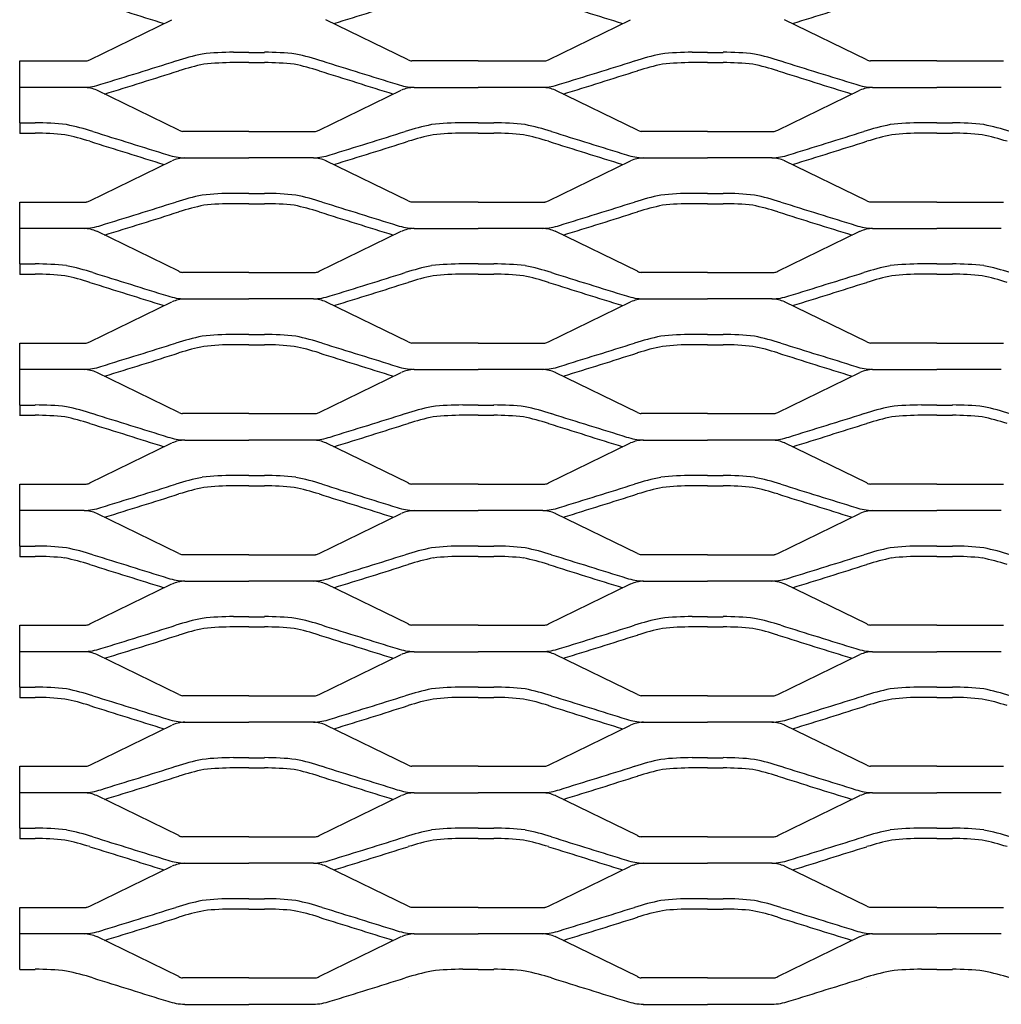
# Model space of a CAD drawing. Units: millimetres. Extents: x 4291 to 4811, y 4208 to 4432.
# Drawn here: x 4291 to 4402, y 4208 to 4320 of the extents above; entities that cross this region are included whole.
import ezdxf

# ---------------------------------------------------------------- set-up
doc = ezdxf.new("R2010")
doc.units = ezdxf.units.MM

msp = doc.modelspace()

# ---------------------------------------------------------------- linework, layer by layer
for p, q in [((4298.9, 4315.53), (4308.21, 4320.07)), ((4334.98, 4315.53), (4325.67, 4320.07)), ((4350.9, 4315.53), (4360.21, 4320.07)), ((4386.98, 4315.53), (4377.67, 4320.07)), ((4316.94, 4316.36), (4315.2, 4316.36)), ((4316.94, 4316.36), (4318.69, 4316.36)), ((4368.94, 4316.36), (4367.2, 4316.36)), ((4368.94, 4316.36), (4370.69, 4316.36)), ((4290.94, 4315.39), (4298.48, 4315.39)), ((4290.94, 4312.39), (4290.94, 4315.39)), ((4316.94, 4315.2), (4315.2, 4315.2)), ((4316.94, 4315.2), (4318.69, 4315.2)), ((4342.94, 4315.39), (4335.41, 4315.39)), ((4342.94, 4315.39), (4350.48, 4315.39)), ((4368.94, 4315.2), (4367.2, 4315.2)), ((4368.94, 4315.2), (4370.69, 4315.2)), ((4394.94, 4315.39), (4387.41, 4315.39)), ((4394.94, 4315.39), (4402.48, 4315.39)), ((4309, 4314.27), (4308.99, 4314.27)), ((4324.89, 4314.27), (4324.89, 4314.27)), ((4361, 4314.27), (4360.99, 4314.27)), ((4376.89, 4314.27), (4376.89, 4314.27)), ((4290.94, 4308.36), (4290.94, 4312.39)), ((4298.24, 4312.39), (4290.94, 4312.39)), ((4308.98, 4307.53), (4299.67, 4312.07)), ((4324.9, 4307.53), (4334.21, 4312.07)), ((4335.65, 4312.39), (4342.94, 4312.39)), ((4350.24, 4312.39), (4342.94, 4312.39)), ((4360.98, 4307.53), (4351.67, 4312.07)), ((4376.9, 4307.53), (4386.21, 4312.07)), ((4387.65, 4312.39), (4394.94, 4312.39)), ((4402.24, 4312.39), (4394.94, 4312.39)), ((4290.94, 4308.36), (4292.69, 4308.36)), ((4290.94, 4308.36), (4290.94, 4307.15)), ((4342.94, 4308.36), (4341.2, 4308.36)), ((4342.94, 4308.36), (4344.69, 4308.36)), ((4394.94, 4308.36), (4393.2, 4308.36)), ((4394.94, 4308.36), (4396.69, 4308.36)), ((4316.94, 4307.39), (4309.41, 4307.39)), ((4316.94, 4307.39), (4324.48, 4307.39)), ((4368.94, 4307.39), (4361.41, 4307.39)), ((4368.94, 4307.39), (4376.48, 4307.39)), ((4290.94, 4307.2), (4292.69, 4307.2)), ((4298.89, 4306.27), (4298.89, 4306.27)), ((4335, 4306.27), (4334.99, 4306.27)), ((4342.94, 4307.2), (4341.2, 4307.2)), ((4342.94, 4307.2), (4344.69, 4307.2)), ((4350.89, 4306.27), (4350.89, 4306.27)), ((4387, 4306.27), (4386.99, 4306.27)), ((4394.94, 4307.2), (4393.2, 4307.2)), ((4394.94, 4307.2), (4396.69, 4307.2)), ((4298.9, 4299.53), (4308.21, 4304.07)), ((4309.65, 4304.39), (4316.94, 4304.39)), ((4324.24, 4304.39), (4316.94, 4304.39)), ((4334.98, 4299.53), (4325.67, 4304.07)), ((4350.9, 4299.53), (4360.21, 4304.07)), ((4361.65, 4304.39), (4368.94, 4304.39)), ((4376.24, 4304.39), (4368.94, 4304.39)), ((4386.98, 4299.53), (4377.67, 4304.07)), ((4316.94, 4300.36), (4315.2, 4300.36)), ((4316.94, 4300.36), (4318.69, 4300.36)), ((4368.94, 4300.36), (4367.2, 4300.36)), ((4368.94, 4300.36), (4370.69, 4300.36)), ((4290.94, 4299.39), (4298.48, 4299.39)), ((4290.94, 4296.39), (4290.94, 4299.39)), ((4316.94, 4299.2), (4315.2, 4299.2)), ((4316.94, 4299.2), (4318.69, 4299.2)), ((4342.94, 4299.39), (4335.41, 4299.39)), ((4342.94, 4299.39), (4350.48, 4299.39)), ((4368.94, 4299.2), (4367.2, 4299.2)), ((4368.94, 4299.2), (4370.69, 4299.2)), ((4394.94, 4299.39), (4387.41, 4299.39)), ((4394.94, 4299.39), (4402.48, 4299.39)), ((4309, 4298.27), (4308.99, 4298.27)), ((4324.89, 4298.27), (4324.89, 4298.27)), ((4361, 4298.27), (4360.99, 4298.27)), ((4376.89, 4298.27), (4376.89, 4298.27)), ((4290.94, 4292.36), (4290.94, 4296.39)), ((4298.24, 4296.39), (4290.94, 4296.39)), ((4308.98, 4291.53), (4299.67, 4296.07)), ((4324.9, 4291.53), (4334.21, 4296.07)), ((4335.65, 4296.39), (4342.94, 4296.39)), ((4350.24, 4296.39), (4342.94, 4296.39)), ((4360.98, 4291.53), (4351.67, 4296.07)), ((4376.9, 4291.53), (4386.21, 4296.07)), ((4387.65, 4296.39), (4394.94, 4296.39)), ((4402.24, 4296.39), (4394.94, 4296.39)), ((4290.94, 4292.36), (4292.69, 4292.36)), ((4290.94, 4292.36), (4290.94, 4291.15)), ((4342.94, 4292.36), (4341.2, 4292.36)), ((4342.94, 4292.36), (4344.69, 4292.36)), ((4394.94, 4292.36), (4393.2, 4292.36)), ((4394.94, 4292.36), (4396.69, 4292.36)), ((4290.94, 4291.2), (4292.69, 4291.2)), ((4316.94, 4291.39), (4309.41, 4291.39)), ((4316.94, 4291.39), (4324.48, 4291.39)), ((4342.94, 4291.2), (4341.2, 4291.2)), ((4342.94, 4291.2), (4344.69, 4291.2)), ((4368.94, 4291.39), (4361.41, 4291.39)), ((4368.94, 4291.39), (4376.48, 4291.39)), ((4394.94, 4291.2), (4393.2, 4291.2)), ((4394.94, 4291.2), (4396.69, 4291.2)), ((4298.89, 4290.27), (4298.89, 4290.27)), ((4335, 4290.27), (4334.99, 4290.27)), ((4350.89, 4290.27), (4350.89, 4290.27)), ((4387, 4290.27), (4386.99, 4290.27)), ((4309.65, 4288.39), (4316.94, 4288.39)), ((4324.24, 4288.39), (4316.94, 4288.39)), ((4361.65, 4288.39), (4368.94, 4288.39)), ((4376.24, 4288.39), (4368.94, 4288.39)), ((4298.9, 4283.53), (4308.21, 4288.07)), ((4334.98, 4283.53), (4325.67, 4288.07)), ((4350.9, 4283.53), (4360.21, 4288.07)), ((4386.98, 4283.53), (4377.67, 4288.07)), ((4316.94, 4284.36), (4315.2, 4284.36)), ((4316.94, 4284.36), (4318.69, 4284.36)), ((4368.94, 4284.36), (4367.2, 4284.36)), ((4368.94, 4284.36), (4370.69, 4284.36)), ((4290.94, 4283.39), (4298.48, 4283.39)), ((4290.94, 4280.39), (4290.94, 4283.39)), ((4316.94, 4283.2), (4315.2, 4283.2)), ((4316.94, 4283.2), (4318.69, 4283.2)), ((4342.94, 4283.39), (4335.41, 4283.39)), ((4342.94, 4283.39), (4350.48, 4283.39)), ((4368.94, 4283.2), (4367.2, 4283.2)), ((4368.94, 4283.2), (4370.69, 4283.2)), ((4394.94, 4283.39), (4387.41, 4283.39)), ((4394.94, 4283.39), (4402.48, 4283.39)), ((4309, 4282.27), (4308.99, 4282.27)), ((4324.89, 4282.27), (4324.89, 4282.27)), ((4361, 4282.27), (4360.99, 4282.27)), ((4376.89, 4282.27), (4376.89, 4282.27)), ((4290.94, 4276.36), (4290.94, 4280.39)), ((4298.24, 4280.39), (4290.94, 4280.39)), ((4308.98, 4275.53), (4299.67, 4280.07)), ((4324.9, 4275.53), (4334.21, 4280.07)), ((4335.65, 4280.39), (4342.94, 4280.39)), ((4350.24, 4280.39), (4342.94, 4280.39)), ((4360.98, 4275.53), (4351.67, 4280.07)), ((4376.9, 4275.53), (4386.21, 4280.07)), ((4387.65, 4280.39), (4394.94, 4280.39)), ((4402.24, 4280.39), (4394.94, 4280.39)), ((4290.94, 4276.36), (4292.69, 4276.36)), ((4290.94, 4276.36), (4290.94, 4275.15)), ((4342.94, 4276.36), (4341.2, 4276.36)), ((4342.94, 4276.36), (4344.69, 4276.36)), ((4394.94, 4276.36), (4393.2, 4276.36)), ((4394.94, 4276.36), (4396.69, 4276.36)), ((4290.94, 4275.2), (4292.69, 4275.2)), ((4316.94, 4275.39), (4309.41, 4275.39)), ((4316.94, 4275.39), (4324.48, 4275.39)), ((4342.94, 4275.2), (4341.2, 4275.2)), ((4342.94, 4275.2), (4344.69, 4275.2)), ((4368.94, 4275.39), (4361.41, 4275.39)), ((4368.94, 4275.39), (4376.48, 4275.39)), ((4394.94, 4275.2), (4393.2, 4275.2)), ((4394.94, 4275.2), (4396.69, 4275.2)), ((4298.89, 4274.27), (4298.89, 4274.27)), ((4335, 4274.27), (4334.99, 4274.27)), ((4350.89, 4274.27), (4350.89, 4274.27)), ((4387, 4274.27), (4386.99, 4274.27)), ((4298.9, 4267.53), (4308.21, 4272.07)), ((4309.65, 4272.39), (4316.94, 4272.39)), ((4324.24, 4272.39), (4316.94, 4272.39)), ((4334.98, 4267.53), (4325.67, 4272.07)), ((4350.9, 4267.53), (4360.21, 4272.07)), ((4361.65, 4272.39), (4368.94, 4272.39)), ((4376.24, 4272.39), (4368.94, 4272.39)), ((4386.98, 4267.53), (4377.67, 4272.07)), ((4316.94, 4268.36), (4315.2, 4268.36)), ((4316.94, 4268.36), (4318.69, 4268.36)), ((4368.94, 4268.36), (4367.2, 4268.36)), ((4368.94, 4268.36), (4370.69, 4268.36)), ((4290.94, 4267.39), (4298.48, 4267.39)), ((4290.94, 4264.39), (4290.94, 4267.39)), ((4316.94, 4267.2), (4315.2, 4267.2)), ((4316.94, 4267.2), (4318.69, 4267.2)), ((4342.94, 4267.39), (4335.41, 4267.39)), ((4342.94, 4267.39), (4350.48, 4267.39)), ((4368.94, 4267.2), (4367.2, 4267.2)), ((4368.94, 4267.2), (4370.69, 4267.2)), ((4394.94, 4267.39), (4387.41, 4267.39)), ((4394.94, 4267.39), (4402.48, 4267.39)), ((4309, 4266.27), (4308.99, 4266.27)), ((4324.89, 4266.27), (4324.89, 4266.27)), ((4361, 4266.27), (4360.99, 4266.27)), ((4376.89, 4266.27), (4376.89, 4266.27)), ((4290.94, 4260.36), (4290.94, 4264.39)), ((4298.24, 4264.39), (4290.94, 4264.39)), ((4308.98, 4259.53), (4299.67, 4264.07)), ((4324.9, 4259.53), (4334.21, 4264.07)), ((4335.65, 4264.39), (4342.94, 4264.39)), ((4350.24, 4264.39), (4342.94, 4264.39)), ((4360.98, 4259.53), (4351.67, 4264.07)), ((4376.9, 4259.53), (4386.21, 4264.07)), ((4387.65, 4264.39), (4394.94, 4264.39)), ((4402.24, 4264.39), (4394.94, 4264.39)), ((4290.94, 4260.36), (4292.69, 4260.36)), ((4290.94, 4260.36), (4290.94, 4259.15)), ((4342.94, 4260.36), (4341.2, 4260.36)), ((4342.94, 4260.36), (4344.69, 4260.36)), ((4394.94, 4260.36), (4393.2, 4260.36)), ((4394.94, 4260.36), (4396.69, 4260.36)), ((4290.94, 4259.2), (4292.69, 4259.2)), ((4316.94, 4259.39), (4309.41, 4259.39)), ((4316.94, 4259.39), (4324.48, 4259.39)), ((4342.94, 4259.2), (4341.2, 4259.2)), ((4342.94, 4259.2), (4344.69, 4259.2)), ((4368.94, 4259.39), (4361.41, 4259.39)), ((4368.94, 4259.39), (4376.48, 4259.39)), ((4394.94, 4259.2), (4393.2, 4259.2)), ((4394.94, 4259.2), (4396.69, 4259.2)), ((4298.89, 4258.27), (4298.89, 4258.27)), ((4335, 4258.27), (4334.99, 4258.27)), ((4350.89, 4258.27), (4350.89, 4258.27)), ((4387, 4258.27), (4386.99, 4258.27)), ((4298.9, 4251.53), (4308.21, 4256.07)), ((4309.65, 4256.39), (4316.94, 4256.39)), ((4324.24, 4256.39), (4316.94, 4256.39)), ((4334.98, 4251.53), (4325.67, 4256.07)), ((4350.9, 4251.53), (4360.21, 4256.07)), ((4361.65, 4256.39), (4368.94, 4256.39)), ((4376.24, 4256.39), (4368.94, 4256.39)), ((4386.98, 4251.53), (4377.67, 4256.07)), ((4290.94, 4251.39), (4298.48, 4251.39)), ((4290.94, 4248.39), (4290.94, 4251.39)), ((4316.94, 4252.36), (4315.2, 4252.36)), ((4316.94, 4252.36), (4318.69, 4252.36)), ((4342.94, 4251.39), (4335.41, 4251.39)), ((4342.94, 4251.39), (4350.48, 4251.39)), ((4368.94, 4252.36), (4367.2, 4252.36)), ((4368.94, 4252.36), (4370.69, 4252.36)), ((4394.94, 4251.39), (4387.41, 4251.39)), ((4394.94, 4251.39), (4402.48, 4251.39)), ((4309, 4250.27), (4308.99, 4250.27)), ((4316.94, 4251.2), (4315.2, 4251.2)), ((4316.94, 4251.2), (4318.69, 4251.2)), ((4324.89, 4250.27), (4324.89, 4250.27)), ((4361, 4250.27), (4360.99, 4250.27)), ((4368.94, 4251.2), (4367.2, 4251.2)), ((4368.94, 4251.2), (4370.69, 4251.2)), ((4376.89, 4250.27), (4376.89, 4250.27)), ((4290.94, 4244.36), (4290.94, 4248.39)), ((4298.24, 4248.39), (4290.94, 4248.39)), ((4308.98, 4243.53), (4299.67, 4248.07)), ((4324.9, 4243.53), (4334.21, 4248.07)), ((4335.65, 4248.39), (4342.94, 4248.39)), ((4350.24, 4248.39), (4342.94, 4248.39)), ((4360.98, 4243.53), (4351.67, 4248.07)), ((4376.9, 4243.53), (4386.21, 4248.07)), ((4387.65, 4248.39), (4394.94, 4248.39)), ((4402.24, 4248.39), (4394.94, 4248.39)), ((4290.94, 4244.36), (4292.69, 4244.36)), ((4290.94, 4244.36), (4290.94, 4243.15)), ((4342.94, 4244.36), (4341.2, 4244.36)), ((4342.94, 4244.36), (4344.69, 4244.36)), ((4394.94, 4244.36), (4393.2, 4244.36)), ((4394.94, 4244.36), (4396.69, 4244.36)), ((4290.94, 4243.2), (4292.69, 4243.2)), ((4316.94, 4243.39), (4309.41, 4243.39)), ((4316.94, 4243.39), (4324.48, 4243.39)), ((4342.94, 4243.2), (4341.2, 4243.2)), ((4342.94, 4243.2), (4344.69, 4243.2)), ((4368.94, 4243.39), (4361.41, 4243.39)), ((4368.94, 4243.39), (4376.48, 4243.39)), ((4394.94, 4243.2), (4393.2, 4243.2)), ((4394.94, 4243.2), (4396.69, 4243.2)), ((4298.89, 4242.27), (4298.89, 4242.27)), ((4335, 4242.27), (4334.99, 4242.27)), ((4350.89, 4242.27), (4350.89, 4242.27)), ((4387, 4242.27), (4386.99, 4242.27)), ((4309.65, 4240.39), (4316.94, 4240.39)), ((4324.24, 4240.39), (4316.94, 4240.39)), ((4361.65, 4240.39), (4368.94, 4240.39)), ((4376.24, 4240.39), (4368.94, 4240.39)), ((4298.9, 4235.53), (4308.21, 4240.07)), ((4334.98, 4235.53), (4325.67, 4240.07)), ((4350.9, 4235.53), (4360.21, 4240.07)), ((4386.98, 4235.53), (4377.67, 4240.07)), ((4316.94, 4236.36), (4315.2, 4236.36)), ((4316.94, 4236.36), (4318.69, 4236.36)), ((4368.94, 4236.36), (4367.2, 4236.36)), ((4368.94, 4236.36), (4370.69, 4236.36)), ((4290.94, 4235.39), (4298.48, 4235.39)), ((4290.94, 4232.39), (4290.94, 4235.39)), ((4316.94, 4235.2), (4315.2, 4235.2)), ((4316.94, 4235.2), (4318.69, 4235.2)), ((4342.94, 4235.39), (4335.41, 4235.39)), ((4342.94, 4235.39), (4350.48, 4235.39)), ((4368.94, 4235.2), (4367.2, 4235.2)), ((4368.94, 4235.2), (4370.69, 4235.2)), ((4394.94, 4235.39), (4387.41, 4235.39)), ((4394.94, 4235.39), (4402.48, 4235.39)), ((4309, 4234.27), (4308.99, 4234.27)), ((4324.89, 4234.27), (4324.89, 4234.27)), ((4361, 4234.27), (4360.99, 4234.27)), ((4376.89, 4234.27), (4376.89, 4234.27)), ((4290.94, 4228.36), (4290.94, 4232.39)), ((4298.24, 4232.39), (4290.94, 4232.39)), ((4308.98, 4227.53), (4299.67, 4232.07)), ((4324.9, 4227.53), (4334.21, 4232.07)), ((4335.65, 4232.39), (4342.94, 4232.39)), ((4350.24, 4232.39), (4342.94, 4232.39)), ((4360.98, 4227.53), (4351.67, 4232.07)), ((4376.9, 4227.53), (4386.21, 4232.07)), ((4387.65, 4232.39), (4394.94, 4232.39)), ((4402.24, 4232.39), (4394.94, 4232.39)), ((4290.94, 4228.36), (4292.69, 4228.36)), ((4290.94, 4228.36), (4290.94, 4227.15)), ((4342.94, 4228.36), (4341.2, 4228.36)), ((4342.94, 4228.36), (4344.69, 4228.36)), ((4394.94, 4228.36), (4393.2, 4228.36)), ((4394.94, 4228.36), (4396.69, 4228.36)), ((4290.94, 4227.2), (4292.69, 4227.2)), ((4316.94, 4227.39), (4309.41, 4227.39)), ((4316.94, 4227.39), (4324.48, 4227.39)), ((4342.94, 4227.2), (4341.2, 4227.2)), ((4342.94, 4227.2), (4344.69, 4227.2)), ((4368.94, 4227.39), (4361.41, 4227.39)), ((4368.94, 4227.39), (4376.48, 4227.39)), ((4394.94, 4227.2), (4393.2, 4227.2)), ((4394.94, 4227.2), (4396.69, 4227.2)), ((4298.89, 4226.27), (4298.89, 4226.27)), ((4335, 4226.27), (4334.99, 4226.27)), ((4350.89, 4226.27), (4350.89, 4226.27)), ((4387, 4226.27), (4386.99, 4226.27)), ((4298.9, 4219.53), (4308.21, 4224.07)), ((4309.65, 4224.39), (4316.94, 4224.39)), ((4324.24, 4224.39), (4316.94, 4224.39)), ((4334.98, 4219.53), (4325.67, 4224.07)), ((4350.9, 4219.53), (4360.21, 4224.07)), ((4361.65, 4224.39), (4368.94, 4224.39)), ((4376.24, 4224.39), (4368.94, 4224.39)), ((4386.98, 4219.53), (4377.67, 4224.07)), ((4316.94, 4220.36), (4315.2, 4220.36)), ((4316.94, 4220.36), (4318.69, 4220.36)), ((4368.94, 4220.36), (4367.2, 4220.36)), ((4368.94, 4220.36), (4370.69, 4220.36)), ((4290.94, 4219.39), (4298.48, 4219.39)), ((4290.94, 4216.39), (4290.94, 4219.39)), ((4316.94, 4219.2), (4315.2, 4219.2)), ((4316.94, 4219.2), (4318.69, 4219.2)), ((4342.94, 4219.39), (4335.41, 4219.39)), ((4342.94, 4219.39), (4350.48, 4219.39)), ((4368.94, 4219.2), (4367.2, 4219.2)), ((4368.94, 4219.2), (4370.69, 4219.2)), ((4394.94, 4219.39), (4387.41, 4219.39)), ((4394.94, 4219.39), (4402.48, 4219.39)), ((4309, 4218.27), (4308.99, 4218.27)), ((4324.89, 4218.27), (4324.89, 4218.27)), ((4361, 4218.27), (4360.99, 4218.27)), ((4376.89, 4218.27), (4376.89, 4218.27)), ((4290.94, 4212.36), (4290.94, 4216.39)), ((4298.24, 4216.39), (4290.94, 4216.39)), ((4308.98, 4211.53), (4299.67, 4216.07)), ((4324.9, 4211.53), (4334.21, 4216.07)), ((4335.65, 4216.39), (4342.94, 4216.39)), ((4350.24, 4216.39), (4342.94, 4216.39)), ((4360.98, 4211.53), (4351.67, 4216.07)), ((4376.9, 4211.53), (4386.21, 4216.07)), ((4387.65, 4216.39), (4394.94, 4216.39)), ((4402.24, 4216.39), (4394.94, 4216.39)), ((4290.94, 4212.36), (4292.69, 4212.36)), ((4342.94, 4212.36), (4341.2, 4212.36)), ((4342.94, 4212.36), (4344.69, 4212.36)), ((4394.94, 4212.36), (4393.2, 4212.36)), ((4394.94, 4212.36), (4396.69, 4212.36)), ((4316.94, 4211.39), (4309.41, 4211.39)), ((4316.94, 4211.39), (4324.48, 4211.39)), ((4368.94, 4211.39), (4361.41, 4211.39)), ((4368.94, 4211.39), (4376.48, 4211.39)), ((4335, 4210.27), (4334.99, 4210.27)), ((4387, 4210.27), (4386.99, 4210.27)), ((4309.65, 4208.39), (4316.94, 4208.39)), ((4324.24, 4208.39), (4316.94, 4208.39)), ((4361.65, 4208.39), (4368.94, 4208.39)), ((4376.24, 4208.39), (4368.94, 4208.39))]:
    msp.add_line(p, q)
for centre, radius, start, end in [((4873.86, 6150.45), 1916.46, 252.54148, 252.80583), ((3760.03, 6150.45), 1916.46, 287.19417, 287.45852), ((4925.86, 6150.45), 1916.46, 252.54148, 252.80583), ((3812.03, 6150.45), 1916.46, 287.19417, 287.45852), ((4317.45, 4287.78), 28.97, 101.5632, 107.6844), ((4315.2, 4284.48), 31.89, 90.0126, 96.4203), ((4318.68, 4284.48), 31.89, 83.5797, 89.9874), ((4316.44, 4287.78), 28.97, 72.3156, 78.4368), ((4369.45, 4287.78), 28.97, 101.5632, 107.6844), ((4367.2, 4284.48), 31.89, 90.0126, 96.4203), ((4370.68, 4284.48), 31.89, 83.5797, 89.9874), ((4368.44, 4287.78), 28.97, 72.3156, 78.4368), ((4298.34, 4316.56), 1.17, 276.4753, 298.4385), ((3734.03, 6142.45), 1915.29, 287.19206, 287.45852), ((4315.2, 4284.48), 30.72, 90.0126, 96.3228), ((4318.68, 4284.48), 30.72, 83.6772, 89.9874), ((4899.86, 6142.45), 1915.29, 252.54148, 252.80794), ((4335.54, 4316.56), 1.17, 241.5615, 263.5247), ((4350.34, 4316.56), 1.17, 276.4753, 298.4385), ((3786.03, 6142.45), 1915.29, 287.19206, 287.45852), ((4367.2, 4284.48), 30.72, 90.0126, 96.3228), ((4370.68, 4284.48), 30.72, 83.6772, 89.9874), ((4951.86, 6142.45), 1915.29, 252.54148, 252.80794), ((4387.54, 4316.56), 1.17, 241.5615, 263.5247), ((3734.03, 6142.45), 1916.46, 287.19417, 287.45852), ((4317.45, 4287.78), 27.81, 101.6707, 107.6844), ((4316.44, 4287.78), 27.81, 72.3156, 78.3293), ((4899.86, 6142.45), 1916.46, 252.54148, 252.80583), ((3786.03, 6142.45), 1916.46, 287.19417, 287.45852), ((4369.45, 4287.78), 27.81, 101.6707, 107.6844), ((4368.44, 4287.78), 27.81, 72.3156, 78.3293), ((4951.86, 6142.45), 1916.46, 252.54148, 252.80583), ((4298.07, 4318.93), 6.53, 271.4725, 288.4939), ((4298.11, 4308.5), 3.89, 66.2576, 88.0918), ((4335.82, 4318.93), 6.53, 251.5061, 268.5275), ((4335.78, 4308.5), 3.89, 91.9082, 113.7424), ((4350.07, 4318.93), 6.53, 271.4725, 288.4939), ((4350.11, 4308.5), 3.89, 66.2576, 88.0918), ((4387.82, 4318.93), 6.53, 251.5061, 268.5275), ((4387.78, 4308.5), 3.89, 91.9082, 113.7424), ((4292.68, 4276.48), 31.89, 83.5797, 89.9874), ((4341.2, 4276.48), 31.89, 90.0126, 96.4203), ((4344.68, 4276.48), 31.89, 83.5797, 89.9874), ((4393.2, 4276.48), 31.89, 90.0126, 96.4203), ((4396.68, 4276.48), 31.89, 83.5797, 89.9874), ((4290.44, 4279.78), 28.97, 72.3156, 78.4368), ((4873.86, 6134.45), 1915.29, 252.54148, 252.80794), ((4309.54, 4308.56), 1.17, 241.5615, 263.5247), ((4324.34, 4308.56), 1.17, 276.4753, 298.4385), ((3760.03, 6134.45), 1915.29, 287.19206, 287.45852), ((4343.45, 4279.78), 28.97, 101.5632, 107.6844), ((4342.44, 4279.78), 28.97, 72.3156, 78.4368), ((4925.86, 6134.45), 1915.29, 252.54148, 252.80794), ((4361.54, 4308.56), 1.17, 241.5615, 263.5247), ((4376.34, 4308.56), 1.17, 276.4753, 298.4385), ((3812.03, 6134.45), 1915.29, 287.19206, 287.45852), ((4395.45, 4279.78), 28.97, 101.5632, 107.6844), ((4394.44, 4279.78), 28.97, 72.3156, 78.4368), ((4292.68, 4276.48), 30.72, 83.6772, 89.9874), ((4290.44, 4279.78), 27.81, 72.3156, 78.3293), ((4873.86, 6134.45), 1916.46, 252.54148, 252.80583), ((3760.03, 6134.45), 1916.46, 287.19417, 287.45852), ((4343.45, 4279.78), 27.81, 101.6707, 107.6844), ((4341.2, 4276.48), 30.72, 90.0126, 96.3228), ((4344.68, 4276.48), 30.72, 83.6772, 89.9874), ((4342.44, 4279.78), 27.81, 72.3156, 78.3293), ((4925.86, 6134.45), 1916.46, 252.54148, 252.80583), ((3812.03, 6134.45), 1916.46, 287.19417, 287.45852), ((4395.45, 4279.78), 27.81, 101.6707, 107.6844), ((4393.2, 4276.48), 30.72, 90.0126, 96.3228), ((4396.68, 4276.48), 30.72, 83.6772, 89.9874), ((4394.44, 4279.78), 27.81, 72.3156, 78.3293), ((4309.82, 4310.93), 6.53, 251.5061, 268.5275), ((4309.78, 4300.5), 3.89, 91.9082, 113.7424), ((4324.07, 4310.93), 6.53, 271.4725, 288.4939), ((4324.11, 4300.5), 3.89, 66.2576, 88.0918), ((4361.82, 4310.93), 6.53, 251.5061, 268.5275), ((4361.78, 4300.5), 3.89, 91.9082, 113.7424), ((4376.07, 4310.93), 6.53, 271.4725, 288.4939), ((4376.11, 4300.5), 3.89, 66.2576, 88.0918), ((4298.34, 4300.56), 1.17, 276.4753, 298.4385), ((4317.45, 4271.78), 28.97, 101.5632, 107.6844), ((4315.2, 4268.48), 31.89, 90.0126, 96.4203), ((4318.68, 4268.48), 31.89, 83.5797, 89.9874), ((4316.44, 4271.78), 28.97, 72.3156, 78.4368), ((4335.54, 4300.56), 1.17, 241.5615, 263.5247), ((4350.34, 4300.56), 1.17, 276.4753, 298.4385), ((4369.45, 4271.78), 28.97, 101.5632, 107.6844), ((4367.2, 4268.48), 31.89, 90.0126, 96.4203), ((4370.68, 4268.48), 31.89, 83.5797, 89.9874), ((4368.44, 4271.78), 28.97, 72.3156, 78.4368), ((4387.54, 4300.56), 1.17, 241.5615, 263.5247), ((3734.03, 6126.45), 1915.29, 287.19206, 287.45852), ((4317.45, 4271.78), 27.81, 101.6707, 107.6844), ((4315.2, 4268.48), 30.72, 90.0126, 96.3228), ((4318.68, 4268.48), 30.72, 83.6772, 89.9874), ((4316.44, 4271.78), 27.81, 72.3156, 78.3293), ((4899.86, 6126.45), 1915.29, 252.54148, 252.80794), ((3786.03, 6126.45), 1915.29, 287.19206, 287.45852), ((4369.45, 4271.78), 27.81, 101.6707, 107.6844), ((4367.2, 4268.48), 30.72, 90.0126, 96.3228), ((4370.68, 4268.48), 30.72, 83.6772, 89.9874), ((4368.44, 4271.78), 27.81, 72.3156, 78.3293), ((4951.86, 6126.45), 1915.29, 252.54148, 252.80794), ((3734.03, 6126.45), 1916.46, 287.19417, 287.45852), ((4899.86, 6126.45), 1916.46, 252.54148, 252.80583), ((3786.03, 6126.45), 1916.46, 287.19417, 287.45852), ((4951.86, 6126.45), 1916.46, 252.54148, 252.80583), ((4298.07, 4302.93), 6.53, 271.4725, 288.4939), ((4298.11, 4292.5), 3.89, 66.2576, 88.0918), ((4335.82, 4302.93), 6.53, 251.5061, 268.5275), ((4335.78, 4292.5), 3.89, 91.9082, 113.7424), ((4350.07, 4302.93), 6.53, 271.4725, 288.4939), ((4350.11, 4292.5), 3.89, 66.2576, 88.0918), ((4387.82, 4302.93), 6.53, 251.5061, 268.5275), ((4387.78, 4292.5), 3.89, 91.9082, 113.7424), ((4292.68, 4260.48), 31.89, 83.5797, 89.9874), ((4290.44, 4263.78), 28.97, 72.3156, 78.4368), ((4343.45, 4263.78), 28.97, 101.5632, 107.6844), ((4341.2, 4260.48), 31.89, 90.0126, 96.4203), ((4344.68, 4260.48), 31.89, 83.5797, 89.9874), ((4342.44, 4263.78), 28.97, 72.3156, 78.4368), ((4395.45, 4263.78), 28.97, 101.5632, 107.6844), ((4393.2, 4260.48), 31.89, 90.0126, 96.4203), ((4396.68, 4260.48), 31.89, 83.5797, 89.9874), ((4394.44, 4263.78), 28.97, 72.3156, 78.4368), ((4292.68, 4260.48), 30.72, 83.6772, 89.9874), ((4290.44, 4263.78), 27.81, 72.3156, 78.3293), ((4873.86, 6118.45), 1915.29, 252.54148, 252.80794), ((4309.54, 4292.56), 1.17, 241.5615, 263.5247), ((4324.34, 4292.56), 1.17, 276.4753, 298.4385), ((3760.03, 6118.45), 1915.29, 287.19206, 287.45852), ((4343.45, 4263.78), 27.81, 101.6707, 107.6844), ((4341.2, 4260.48), 30.72, 90.0126, 96.3228), ((4344.68, 4260.48), 30.72, 83.6772, 89.9874), ((4342.44, 4263.78), 27.81, 72.3156, 78.3293), ((4925.86, 6118.45), 1915.29, 252.54148, 252.80794), ((4361.54, 4292.56), 1.17, 241.5615, 263.5247), ((4376.34, 4292.56), 1.17, 276.4753, 298.4385), ((3812.03, 6118.45), 1915.29, 287.19206, 287.45852), ((4395.45, 4263.78), 27.81, 101.6707, 107.6844), ((4393.2, 4260.48), 30.72, 90.0126, 96.3228), ((4396.68, 4260.48), 30.72, 83.6772, 89.9874), ((4394.44, 4263.78), 27.81, 72.3156, 78.3293), ((4873.86, 6118.45), 1916.46, 252.54148, 252.80583), ((3760.03, 6118.45), 1916.46, 287.19417, 287.45852), ((4925.86, 6118.45), 1916.46, 252.54148, 252.80583), ((3812.03, 6118.45), 1916.46, 287.19417, 287.45852), ((4309.82, 4294.93), 6.53, 251.5061, 268.5275), ((4309.78, 4284.5), 3.89, 91.9082, 113.7424), ((4324.07, 4294.93), 6.53, 271.4725, 288.4939), ((4324.11, 4284.5), 3.89, 66.2576, 88.0918), ((4361.82, 4294.93), 6.53, 251.5061, 268.5275), ((4361.78, 4284.5), 3.89, 91.9082, 113.7424), ((4376.07, 4294.93), 6.53, 271.4725, 288.4939), ((4376.11, 4284.5), 3.89, 66.2576, 88.0918), ((4317.45, 4255.78), 28.97, 101.5632, 107.6844), ((4315.2, 4252.48), 31.89, 90.0126, 96.4203), ((4318.68, 4252.48), 31.89, 83.5797, 89.9874), ((4316.44, 4255.78), 28.97, 72.3156, 78.4368), ((4369.45, 4255.78), 28.97, 101.5632, 107.6844), ((4367.2, 4252.48), 31.89, 90.0126, 96.4203), ((4370.68, 4252.48), 31.89, 83.5797, 89.9874), ((4368.44, 4255.78), 28.97, 72.3156, 78.4368), ((4298.34, 4284.56), 1.17, 276.4753, 298.4385), ((3734.03, 6110.45), 1915.29, 287.19206, 287.45852), ((4317.45, 4255.78), 27.81, 101.6707, 107.6844), ((4315.2, 4252.48), 30.72, 90.0126, 96.3228), ((4318.68, 4252.48), 30.72, 83.6772, 89.9874), ((4316.44, 4255.78), 27.81, 72.3156, 78.3293), ((4899.86, 6110.45), 1915.29, 252.54148, 252.80794), ((4335.54, 4284.56), 1.17, 241.5615, 263.5247), ((4350.34, 4284.56), 1.17, 276.4753, 298.4385), ((3786.03, 6110.45), 1915.29, 287.19206, 287.45852), ((4369.45, 4255.78), 27.81, 101.6707, 107.6844), ((4367.2, 4252.48), 30.72, 90.0126, 96.3228), ((4370.68, 4252.48), 30.72, 83.6772, 89.9874), ((4368.44, 4255.78), 27.81, 72.3156, 78.3293), ((4951.86, 6110.45), 1915.29, 252.54148, 252.80794), ((4387.54, 4284.56), 1.17, 241.5615, 263.5247), ((3734.03, 6110.45), 1916.46, 287.19417, 287.45852), ((4899.86, 6110.45), 1916.46, 252.54148, 252.80583), ((3786.03, 6110.45), 1916.46, 287.19417, 287.45852), ((4951.86, 6110.45), 1916.46, 252.54148, 252.80583), ((4298.07, 4286.93), 6.53, 271.4725, 288.4939), ((4335.82, 4286.93), 6.53, 251.5061, 268.5275), ((4350.07, 4286.93), 6.53, 271.4725, 288.4939), ((4387.82, 4286.93), 6.53, 251.5061, 268.5275), ((4298.11, 4276.5), 3.89, 66.2576, 88.0918), ((4335.78, 4276.5), 3.89, 91.9082, 113.7424), ((4350.11, 4276.5), 3.89, 66.2576, 88.0918), ((4387.78, 4276.5), 3.89, 91.9082, 113.7424), ((4292.68, 4244.48), 31.89, 83.5797, 89.9874), ((4290.44, 4247.78), 28.97, 72.3156, 78.4368), ((4343.45, 4247.78), 28.97, 101.5632, 107.6844), ((4341.2, 4244.48), 31.89, 90.0126, 96.4203), ((4344.68, 4244.48), 31.89, 83.5797, 89.9874), ((4342.44, 4247.78), 28.97, 72.3156, 78.4368), ((4395.45, 4247.78), 28.97, 101.5632, 107.6844), ((4393.2, 4244.48), 31.89, 90.0126, 96.4203), ((4396.68, 4244.48), 31.89, 83.5797, 89.9874), ((4394.44, 4247.78), 28.97, 72.3156, 78.4368), ((4292.68, 4244.48), 30.72, 83.6772, 89.9874), ((4290.44, 4247.78), 27.81, 72.3156, 78.3293), ((4873.86, 6102.45), 1915.29, 252.54148, 252.80794), ((4309.54, 4276.56), 1.17, 241.5615, 263.5247), ((4324.34, 4276.56), 1.17, 276.4753, 298.4385), ((3760.03, 6102.45), 1915.29, 287.19206, 287.45852), ((4343.45, 4247.78), 27.81, 101.6707, 107.6844), ((4341.2, 4244.48), 30.72, 90.0126, 96.3228), ((4344.68, 4244.48), 30.72, 83.6772, 89.9874), ((4342.44, 4247.78), 27.81, 72.3156, 78.3293), ((4925.86, 6102.45), 1915.29, 252.54148, 252.80794), ((4361.54, 4276.56), 1.17, 241.5615, 263.5247), ((4376.34, 4276.56), 1.17, 276.4753, 298.4385), ((3812.03, 6102.45), 1915.29, 287.19206, 287.45852), ((4395.45, 4247.78), 27.81, 101.6707, 107.6844), ((4393.2, 4244.48), 30.72, 90.0126, 96.3228), ((4396.68, 4244.48), 30.72, 83.6772, 89.9874), ((4394.44, 4247.78), 27.81, 72.3156, 78.3293), ((4873.86, 6102.45), 1916.46, 252.54148, 252.80583), ((3760.03, 6102.45), 1916.46, 287.19417, 287.45852), ((4925.86, 6102.45), 1916.46, 252.54148, 252.80583), ((3812.03, 6102.45), 1916.46, 287.19417, 287.45852), ((4309.82, 4278.93), 6.53, 251.5061, 268.5275), ((4324.07, 4278.93), 6.53, 271.4725, 288.4939), ((4361.82, 4278.93), 6.53, 251.5061, 268.5275), ((4376.07, 4278.93), 6.53, 271.4725, 288.4939), ((4309.78, 4268.5), 3.89, 91.9082, 113.7424), ((4324.11, 4268.5), 3.89, 66.2576, 88.0918), ((4361.78, 4268.5), 3.89, 91.9082, 113.7424), ((4376.11, 4268.5), 3.89, 66.2576, 88.0918), ((4317.45, 4239.78), 28.97, 101.5632, 107.6844), ((4315.2, 4236.48), 31.89, 90.0126, 96.4203), ((4318.68, 4236.48), 31.89, 83.5797, 89.9874), ((4316.44, 4239.78), 28.97, 72.3156, 78.4368), ((4369.45, 4239.78), 28.97, 101.5632, 107.6844), ((4367.2, 4236.48), 31.89, 90.0126, 96.4203), ((4370.68, 4236.48), 31.89, 83.5797, 89.9874), ((4368.44, 4239.78), 28.97, 72.3156, 78.4368), ((4298.34, 4268.56), 1.17, 276.4753, 298.4385), ((3734.03, 6094.45), 1915.29, 287.19206, 287.45852), ((4315.2, 4236.48), 30.72, 90.0126, 96.3228), ((4318.68, 4236.48), 30.72, 83.6772, 89.9874), ((4899.86, 6094.45), 1915.29, 252.54148, 252.80794), ((4335.54, 4268.56), 1.17, 241.5615, 263.5247), ((4350.34, 4268.56), 1.17, 276.4753, 298.4385), ((3786.03, 6094.45), 1915.29, 287.19206, 287.45852), ((4367.2, 4236.48), 30.72, 90.0126, 96.3228), ((4370.68, 4236.48), 30.72, 83.6772, 89.9874), ((4951.86, 6094.45), 1915.29, 252.54148, 252.80794), ((4387.54, 4268.56), 1.17, 241.5615, 263.5247), ((3734.03, 6094.45), 1916.46, 287.19417, 287.45852), ((4317.45, 4239.78), 27.81, 101.6707, 107.6844), ((4316.44, 4239.78), 27.81, 72.3156, 78.3293), ((4899.86, 6094.45), 1916.46, 252.54148, 252.80583), ((3786.03, 6094.45), 1916.46, 287.19417, 287.45852), ((4369.45, 4239.78), 27.81, 101.6707, 107.6844), ((4368.44, 4239.78), 27.81, 72.3156, 78.3293), ((4951.86, 6094.45), 1916.46, 252.54148, 252.80583), ((4298.07, 4270.93), 6.53, 271.4725, 288.4939), ((4298.11, 4260.5), 3.89, 66.2576, 88.0918), ((4335.82, 4270.93), 6.53, 251.5061, 268.5275), ((4335.78, 4260.5), 3.89, 91.9082, 113.7424), ((4350.07, 4270.93), 6.53, 271.4725, 288.4939), ((4350.11, 4260.5), 3.89, 66.2576, 88.0918), ((4387.82, 4270.93), 6.53, 251.5061, 268.5275), ((4387.78, 4260.5), 3.89, 91.9082, 113.7424), ((4292.68, 4228.48), 31.89, 83.5797, 89.9874), ((4341.2, 4228.48), 31.89, 90.0126, 96.4203), ((4344.68, 4228.48), 31.89, 83.5797, 89.9874), ((4393.2, 4228.48), 31.89, 90.0126, 96.4203), ((4396.68, 4228.48), 31.89, 83.5797, 89.9874), ((4292.68, 4228.48), 30.72, 83.6772, 89.9874), ((4290.44, 4231.78), 28.97, 72.3156, 78.4368), ((4873.86, 6086.45), 1915.29, 252.54148, 252.80794), ((4309.54, 4260.56), 1.17, 241.5615, 263.5247), ((4324.34, 4260.56), 1.17, 276.4753, 298.4385), ((3760.03, 6086.45), 1915.29, 287.19206, 287.45852), ((4343.45, 4231.78), 28.97, 101.5632, 107.6844), ((4341.2, 4228.48), 30.72, 90.0126, 96.3228), ((4344.68, 4228.48), 30.72, 83.6772, 89.9874), ((4342.44, 4231.78), 28.97, 72.3156, 78.4368), ((4925.86, 6086.45), 1915.29, 252.54148, 252.80794), ((4361.54, 4260.56), 1.17, 241.5615, 263.5247), ((4376.34, 4260.56), 1.17, 276.4753, 298.4385), ((3812.03, 6086.45), 1915.29, 287.19206, 287.45852), ((4395.45, 4231.78), 28.97, 101.5632, 107.6844), ((4393.2, 4228.48), 30.72, 90.0126, 96.3228), ((4396.68, 4228.48), 30.72, 83.6772, 89.9874), ((4394.44, 4231.78), 28.97, 72.3156, 78.4368), ((4290.44, 4231.78), 27.81, 72.3156, 78.3293), ((4873.86, 6086.45), 1916.46, 252.54148, 252.80583), ((3760.03, 6086.45), 1916.46, 287.19417, 287.45852), ((4343.45, 4231.78), 27.81, 101.6707, 107.6844), ((4342.44, 4231.78), 27.81, 72.3156, 78.3293), ((4925.86, 6086.45), 1916.46, 252.54148, 252.80583), ((3812.03, 6086.45), 1916.46, 287.19417, 287.45852), ((4395.45, 4231.78), 27.81, 101.6707, 107.6844), ((4394.44, 4231.78), 27.81, 72.3156, 78.3293), ((4309.82, 4262.93), 6.53, 251.5061, 268.5275), ((4309.78, 4252.5), 3.89, 91.9082, 113.7424), ((4324.07, 4262.93), 6.53, 271.4725, 288.4939), ((4324.11, 4252.5), 3.89, 66.2576, 88.0918), ((4361.82, 4262.93), 6.53, 251.5061, 268.5275), ((4361.78, 4252.5), 3.89, 91.9082, 113.7424), ((4376.07, 4262.93), 6.53, 271.4725, 288.4939), ((4376.11, 4252.5), 3.89, 66.2576, 88.0918), ((4298.34, 4252.56), 1.17, 276.4753, 298.4385), ((3734.03, 6078.45), 1915.29, 287.19206, 287.45852), ((4317.45, 4223.78), 28.97, 101.5632, 107.6844), ((4315.2, 4220.48), 31.89, 90.0126, 96.4203), ((4318.68, 4220.48), 31.89, 83.5797, 89.9874), ((4316.44, 4223.78), 28.97, 72.3156, 78.4368), ((4899.86, 6078.45), 1915.29, 252.54148, 252.80794), ((4335.54, 4252.56), 1.17, 241.5615, 263.5247), ((4350.34, 4252.56), 1.17, 276.4753, 298.4385), ((3786.03, 6078.45), 1915.29, 287.19206, 287.45852), ((4369.45, 4223.78), 28.97, 101.5632, 107.6844), ((4367.2, 4220.48), 31.89, 90.0126, 96.4203), ((4370.68, 4220.48), 31.89, 83.5797, 89.9874), ((4368.44, 4223.78), 28.97, 72.3156, 78.4368), ((4951.86, 6078.45), 1915.29, 252.54148, 252.80794), ((4387.54, 4252.56), 1.17, 241.5615, 263.5247), ((3734.03, 6078.45), 1916.46, 287.19417, 287.45852), ((4317.45, 4223.78), 27.81, 101.6707, 107.6844), ((4315.2, 4220.48), 30.72, 90.0126, 96.3228), ((4318.68, 4220.48), 30.72, 83.6772, 89.9874), ((4316.44, 4223.78), 27.81, 72.3156, 78.3293), ((4899.86, 6078.45), 1916.46, 252.54148, 252.80583), ((3786.03, 6078.45), 1916.46, 287.19417, 287.45852), ((4369.45, 4223.78), 27.81, 101.6707, 107.6844), ((4367.2, 4220.48), 30.72, 90.0126, 96.3228), ((4370.68, 4220.48), 30.72, 83.6772, 89.9874), ((4368.44, 4223.78), 27.81, 72.3156, 78.3293), ((4951.86, 6078.45), 1916.46, 252.54148, 252.80583), ((4298.07, 4254.93), 6.53, 271.4725, 288.4939), ((4298.11, 4244.5), 3.89, 66.2576, 88.0918), ((4335.82, 4254.93), 6.53, 251.5061, 268.5275), ((4335.78, 4244.5), 3.89, 91.9082, 113.7424), ((4350.07, 4254.93), 6.53, 271.4725, 288.4939), ((4350.11, 4244.5), 3.89, 66.2576, 88.0918), ((4387.82, 4254.93), 6.53, 251.5061, 268.5275), ((4387.78, 4244.5), 3.89, 91.9082, 113.7424), ((4292.68, 4212.48), 31.89, 83.5797, 89.9874), ((4290.44, 4215.78), 28.97, 72.3156, 78.4368), ((4343.45, 4215.78), 28.97, 101.5632, 107.6844), ((4341.2, 4212.48), 31.89, 90.0126, 96.4203), ((4344.68, 4212.48), 31.89, 83.5797, 89.9874), ((4342.44, 4215.78), 28.97, 72.3156, 78.4368), ((4395.45, 4215.78), 28.97, 101.5632, 107.6844), ((4393.2, 4212.48), 31.89, 90.0126, 96.4203), ((4396.68, 4212.48), 31.89, 83.5797, 89.9874), ((4394.44, 4215.78), 28.97, 72.3156, 78.4368), ((4292.68, 4212.48), 30.72, 83.6772, 89.9874), ((4290.44, 4215.78), 27.81, 72.3156, 78.3293), ((4873.86, 6070.45), 1915.29, 252.54148, 252.80794), ((4309.54, 4244.56), 1.17, 241.5615, 263.5247), ((4324.34, 4244.56), 1.17, 276.4753, 298.4385), ((3760.03, 6070.45), 1915.29, 287.19206, 287.45852), ((4343.45, 4215.78), 27.81, 101.6707, 107.6844), ((4341.2, 4212.48), 30.72, 90.0126, 96.3228), ((4344.68, 4212.48), 30.72, 83.6772, 89.9874), ((4342.44, 4215.78), 27.81, 72.3156, 78.3293), ((4925.86, 6070.45), 1915.29, 252.54148, 252.80794), ((4361.54, 4244.56), 1.17, 241.5615, 263.5247), ((4376.34, 4244.56), 1.17, 276.4753, 298.4385), ((3812.03, 6070.45), 1915.29, 287.19206, 287.45852), ((4395.45, 4215.78), 27.81, 101.6707, 107.6844), ((4393.2, 4212.48), 30.72, 90.0126, 96.3228), ((4396.68, 4212.48), 30.72, 83.6772, 89.9874), ((4394.44, 4215.78), 27.81, 72.3156, 78.3293), ((4873.86, 6070.45), 1916.46, 252.54148, 252.80583), ((3760.03, 6070.45), 1916.46, 287.19417, 287.45852), ((4925.86, 6070.45), 1916.46, 252.54148, 252.80583), ((3812.03, 6070.45), 1916.46, 287.19417, 287.45852), ((4309.82, 4246.93), 6.53, 251.5061, 268.5275), ((4309.78, 4236.5), 3.89, 91.9082, 113.7424), ((4324.07, 4246.93), 6.53, 271.4725, 288.4939), ((4324.11, 4236.5), 3.89, 66.2576, 88.0918), ((4361.82, 4246.93), 6.53, 251.5061, 268.5275), ((4361.78, 4236.5), 3.89, 91.9082, 113.7424), ((4376.07, 4246.93), 6.53, 271.4725, 288.4939), ((4376.11, 4236.5), 3.89, 66.2576, 88.0918), ((4317.45, 4207.78), 28.97, 101.5632, 107.6844), ((4315.2, 4204.48), 31.89, 90.0126, 96.4203), ((4318.68, 4204.48), 31.89, 83.5797, 89.9874), ((4316.44, 4207.78), 28.97, 72.3156, 78.4368), ((4369.45, 4207.78), 28.97, 101.5632, 107.6844), ((4367.2, 4204.48), 31.89, 90.0126, 96.4203), ((4370.68, 4204.48), 31.89, 83.5797, 89.9874), ((4368.44, 4207.78), 28.97, 72.3156, 78.4368), ((4298.34, 4236.56), 1.17, 276.4753, 298.4385), ((3734.03, 6062.45), 1915.29, 287.19206, 287.45852), ((4317.45, 4207.78), 27.81, 101.6707, 107.6844), ((4315.2, 4204.48), 30.72, 90.0126, 96.3228), ((4318.68, 4204.48), 30.72, 83.6772, 89.9874), ((4316.44, 4207.78), 27.81, 72.3156, 78.3293), ((4899.86, 6062.45), 1915.29, 252.54148, 252.80794), ((4335.54, 4236.56), 1.17, 241.5615, 263.5247), ((4350.34, 4236.56), 1.17, 276.4753, 298.4385), ((3786.03, 6062.45), 1915.29, 287.19206, 287.45852), ((4369.45, 4207.78), 27.81, 101.6707, 107.6844), ((4367.2, 4204.48), 30.72, 90.0126, 96.3228), ((4370.68, 4204.48), 30.72, 83.6772, 89.9874), ((4368.44, 4207.78), 27.81, 72.3156, 78.3293), ((4951.86, 6062.45), 1915.29, 252.54148, 252.80794), ((4387.54, 4236.56), 1.17, 241.5615, 263.5247), ((3734.03, 6062.45), 1916.46, 287.19417, 287.45852), ((4899.86, 6062.45), 1916.46, 252.54148, 252.80583), ((3786.03, 6062.45), 1916.46, 287.19417, 287.45852), ((4951.86, 6062.45), 1916.46, 252.54148, 252.80583), ((4298.07, 4238.93), 6.53, 271.4725, 288.4939), ((4335.82, 4238.93), 6.53, 251.5061, 268.5275), ((4350.07, 4238.93), 6.53, 271.4725, 288.4939), ((4387.82, 4238.93), 6.53, 251.5061, 268.5275), ((4298.11, 4228.5), 3.89, 66.2576, 88.0918), ((4335.78, 4228.5), 3.89, 91.9082, 113.7424), ((4350.11, 4228.5), 3.89, 66.2576, 88.0918), ((4387.78, 4228.5), 3.89, 91.9082, 113.7424), ((4292.68, 4196.48), 31.89, 83.5797, 89.9874), ((4290.44, 4199.78), 28.97, 72.3156, 78.4368), ((4343.45, 4199.78), 28.97, 101.5632, 107.6844), ((4341.2, 4196.48), 31.89, 90.0126, 96.4203), ((4344.68, 4196.48), 31.89, 83.5797, 89.9874), ((4342.44, 4199.78), 28.97, 72.3156, 78.4368), ((4395.45, 4199.78), 28.97, 101.5632, 107.6844), ((4393.2, 4196.48), 31.89, 90.0126, 96.4203), ((4396.68, 4196.48), 31.89, 83.5797, 89.9874), ((4394.44, 4199.78), 28.97, 72.3156, 78.4368), ((4292.68, 4196.48), 30.72, 83.6772, 89.9874), ((4290.44, 4199.78), 27.81, 72.3156, 78.3293), ((4873.86, 6054.45), 1915.29, 252.54148, 252.80794), ((4309.54, 4228.56), 1.17, 241.5615, 263.5247), ((4324.34, 4228.56), 1.17, 276.4753, 298.4385), ((3760.03, 6054.45), 1915.29, 287.19206, 287.45852), ((4343.45, 4199.78), 27.81, 101.6707, 107.6844), ((4341.2, 4196.48), 30.72, 90.0126, 96.3228), ((4344.68, 4196.48), 30.72, 83.6772, 89.9874), ((4342.44, 4199.78), 27.81, 72.3156, 78.3293), ((4925.86, 6054.45), 1915.29, 252.54148, 252.80794), ((4361.54, 4228.56), 1.17, 241.5615, 263.5247), ((4376.34, 4228.56), 1.17, 276.4753, 298.4385), ((3812.03, 6054.45), 1915.29, 287.19206, 287.45852), ((4395.45, 4199.78), 27.81, 101.6707, 107.6844), ((4393.2, 4196.48), 30.72, 90.0126, 96.3228), ((4396.68, 4196.48), 30.72, 83.6772, 89.9874), ((4394.44, 4199.78), 27.81, 72.3156, 78.3293), ((4873.86, 6054.45), 1916.46, 252.54148, 252.80583), ((3760.03, 6054.45), 1916.46, 287.19417, 287.45852), ((4925.86, 6054.45), 1916.46, 252.54148, 252.80583), ((3812.03, 6054.45), 1916.46, 287.19417, 287.45852), ((4309.82, 4230.93), 6.53, 251.5061, 268.5275), ((4324.07, 4230.93), 6.53, 271.4725, 288.4939), ((4361.82, 4230.93), 6.53, 251.5061, 268.5275), ((4376.07, 4230.93), 6.53, 271.4725, 288.4939), ((4309.78, 4220.5), 3.89, 91.9082, 113.7424), ((4324.11, 4220.5), 3.89, 66.2576, 88.0918), ((4361.78, 4220.5), 3.89, 91.9082, 113.7424), ((4376.11, 4220.5), 3.89, 66.2576, 88.0918), ((4317.45, 4191.78), 28.97, 101.5632, 107.6844), ((4315.2, 4188.48), 31.89, 90.0126, 96.4203), ((4318.68, 4188.48), 31.89, 83.5797, 89.9874), ((4316.44, 4191.78), 28.97, 72.3156, 78.4368), ((4369.45, 4191.78), 28.97, 101.5632, 107.6844), ((4367.2, 4188.48), 31.89, 90.0126, 96.4203), ((4370.68, 4188.48), 31.89, 83.5797, 89.9874), ((4368.44, 4191.78), 28.97, 72.3156, 78.4368), ((4298.34, 4220.56), 1.17, 276.4753, 298.4385), ((3734.03, 6046.45), 1915.29, 287.19206, 287.45852), ((4317.45, 4191.78), 27.81, 101.6707, 107.6844), ((4315.2, 4188.48), 30.72, 90.0126, 96.3228), ((4318.68, 4188.48), 30.72, 83.6772, 89.9874), ((4316.44, 4191.78), 27.81, 72.3156, 78.3293), ((4899.86, 6046.45), 1915.29, 252.54148, 252.80794), ((4335.54, 4220.56), 1.17, 241.5615, 263.5247), ((4350.34, 4220.56), 1.17, 276.4753, 298.4385), ((3786.03, 6046.45), 1915.29, 287.19206, 287.45852), ((4369.45, 4191.78), 27.81, 101.6707, 107.6844), ((4367.2, 4188.48), 30.72, 90.0126, 96.3228), ((4370.68, 4188.48), 30.72, 83.6772, 89.9874), ((4368.44, 4191.78), 27.81, 72.3156, 78.3293), ((4951.86, 6046.45), 1915.29, 252.54148, 252.80794), ((4387.54, 4220.56), 1.17, 241.5615, 263.5247), ((3734.03, 6046.45), 1916.46, 287.19417, 287.45852), ((4899.86, 6046.45), 1916.46, 252.54148, 252.80583), ((3786.03, 6046.45), 1916.46, 287.19417, 287.45852), ((4951.86, 6046.45), 1916.46, 252.54148, 252.80583), ((4298.07, 4222.93), 6.53, 271.4725, 288.4939), ((4298.11, 4212.5), 3.89, 66.2576, 88.0918), ((4335.82, 4222.93), 6.53, 251.5061, 268.5275), ((4335.78, 4212.5), 3.89, 91.9082, 113.7424), ((4350.07, 4222.93), 6.53, 271.4725, 288.4939), ((4350.11, 4212.5), 3.89, 66.2576, 88.0918), ((4387.82, 4222.93), 6.53, 251.5061, 268.5275), ((4387.78, 4212.5), 3.89, 91.9082, 113.7424), ((4292.68, 4180.48), 31.89, 83.5797, 89.9874), ((4341.2, 4180.48), 31.89, 90.0126, 96.4203), ((4344.68, 4180.48), 31.89, 83.5797, 89.9874), ((4393.2, 4180.48), 31.89, 90.0126, 96.4203), ((4396.68, 4180.48), 31.89, 83.5797, 89.9874), ((4290.44, 4183.78), 28.97, 72.3156, 78.4368), ((4873.86, 6038.45), 1915.29, 252.54148, 252.80794), ((4309.54, 4212.56), 1.17, 241.5615, 263.5247), ((4324.34, 4212.56), 1.17, 276.4753, 298.4385), ((3760.03, 6038.45), 1915.29, 287.19206, 287.45852), ((4343.45, 4183.78), 28.97, 101.5632, 107.6844), ((4342.44, 4183.78), 28.97, 72.3156, 78.4368), ((4925.86, 6038.45), 1915.29, 252.54148, 252.80794), ((4361.54, 4212.56), 1.17, 241.5615, 263.5247), ((4376.34, 4212.56), 1.17, 276.4753, 298.4385), ((3812.03, 6038.45), 1915.29, 287.19206, 287.45852), ((4395.45, 4183.78), 28.97, 101.5632, 107.6844), ((4394.44, 4183.78), 28.97, 72.3156, 78.4368), ((4309.82, 4214.93), 6.53, 251.5061, 268.5275), ((4324.07, 4214.93), 6.53, 271.4725, 288.4939), ((4361.82, 4214.93), 6.53, 251.5061, 268.5275), ((4376.07, 4214.93), 6.53, 271.4725, 288.4939)]:
    msp.add_arc(centre, radius, start, end)

doc.saveas('drawing.dxf')
